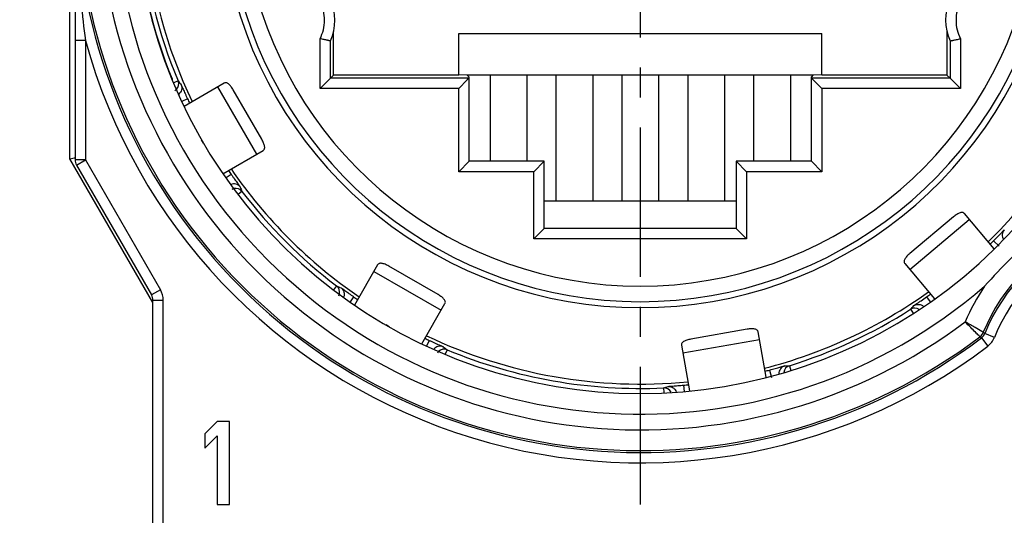
# Model space of a CAD drawing. Units: millimetres. Extents: x 0 to 420, y 0 to 297.
# Drawn here: x 58 to 115, y 182 to 210 of the extents above; entities that cross this region are included whole.
import ezdxf

# ---------------------------------------------------------------- set-up
doc = ezdxf.new("R2010")
doc.units = ezdxf.units.MM
doc.header["$LTSCALE"] = 23.1
doc.linetypes.add('CENTER', pattern=[0.6, 0.375, -0.075, 0.075, -0.075])
doc.layers.get('0').update_dxf_attribs({"linetype": 'CONTINUOUS'})
for name, color, linetype in [('AUSFORMSCHRAEGEN', 7, 'CONTINUOUS'), ('BEZUGSACHSEN', 7, 'CONTINUOUS'), ('RUNDUNGEN', 7, 'CONTINUOUS'), ('ZEICHNUNGSBEMASSUNGEN', 7, 'CONTINUOUS')]:
    doc.layers.add(name, color=color, linetype=linetype)
doc.styles.get("Standard").update_dxf_attribs({"font": 'txt', "width": 0.7})
doc.dimstyles.new('DIMSTYLE_6', dxfattribs={"dimtxt": 3.5, "dimasz": 3.5, "dimexe": 1.5, "dimexo": 0, "dimgap": 0.875, "dimtad": 1, "dimdec": 3, "dimlfac": 0.333333, "dimdsep": 46, "dimtxsty": 'STANDARD', "dimblk": '_FILLED', "dimblk1": '_FILLED', "dimblk2": '_FILLED', "dimcen": 0.09, "dimclrt": 5, "dimadec": 0, "dimazin": 0, "dimtp": 0.2, "dimtm": 0.2, "dimtfac": 1, "dimtdec": 3, "dimtofl": 0, "dimtmove": 0, "dimatfit": 3, "dimldrblk": '_FILLED', "dimfxl": 1, "dimtolj": 1, "dimarcsym": 0})

# ---------------------------------------------------------------- blocks, each defined once
blk = doc.blocks.new('_FILLED')
at = {"color": 0, "linetype": 'BYBLOCK'}
blk.add_solid([(0, 0), (-1, 0.125), (-1, -0.125)], dxfattribs=at)
blk = doc.blocks.new('*D18')
at = {"layer": 'ZEICHNUNGSBEMASSUNGEN', "color": 2, "linetype": 'CONTINUOUS'}
for p, q in [((72.024, 247.586), (146.274, 247.586)), ((144.774, 247.586), (144.774, 217.886)), ((144.774, 188.186), (144.774, 217.886)), ((131.424, 188.186), (146.274, 188.186))]:
    blk.add_line(p, q, dxfattribs=at)
at = {"layer": 'ZEICHNUNGSBEMASSUNGEN', "color": 2, "linetype": 'CONTINUOUS', "xscale": 3.5, "yscale": 3.5, "zscale": 3.5}
for p, rotation in [((144.774, 247.586), 90), ((144.774, 188.186), 270)]:
    blk.add_blockref('_FILLED', p, dxfattribs=dict(at, rotation=rotation))
at = {"layer": 'ZEICHNUNGSBEMASSUNGEN', "color": 5, "linetype": 'CONTINUOUS', "insert": (140.369, 217.886), "char_height": 3.5, "width": 35.25, "attachment_point": 2, "rotation": 90, "line_spacing_factor": 0.9}
blk.add_mtext('\\Q15.0;19,8{\\Ftxt.shx;\\W1.000000;\\H3.500000; }[.78]', dxfattribs=at)
blk = doc.blocks.new('*D19')
at = {"layer": 'ZEICHNUNGSBEMASSUNGEN', "color": 2, "linetype": 'CONTINUOUS'}
for p, q in [((63.774, 255.836), (63.774, 281.29)), ((123.174, 196.436), (123.174, 281.29)), ((63.774, 279.79), (93.474, 279.79)), ((123.174, 279.79), (93.474, 279.79))]:
    blk.add_line(p, q, dxfattribs=at)
at = {"layer": 'ZEICHNUNGSBEMASSUNGEN', "color": 2, "linetype": 'CONTINUOUS', "xscale": 3.5, "yscale": 3.5, "zscale": 3.5, "rotation": 180}
blk.add_blockref('_FILLED', (63.774, 279.79), dxfattribs=at)
at = {"layer": 'ZEICHNUNGSBEMASSUNGEN', "color": 2, "linetype": 'CONTINUOUS', "xscale": 3.5, "yscale": 3.5, "zscale": 3.5}
blk.add_blockref('_FILLED', (123.174, 279.79), dxfattribs=at)
at = {"layer": 'ZEICHNUNGSBEMASSUNGEN', "color": 5, "linetype": 'CONTINUOUS', "insert": (93.474, 284.195), "char_height": 3.5, "width": 35.25, "attachment_point": 2, "line_spacing_factor": 0.9}
blk.add_mtext('\\Q15.0;19,8{\\Ftxt.shx;\\W1.000000;\\H3.500000; }[.78]', dxfattribs=at)
blk = doc.blocks.new('*D24')
at = {"layer": 'ZEICHNUNGSBEMASSUNGEN', "color": 2, "linetype": 'CONTINUOUS'}
for p, q in [((57.774, 217.886), (42.487, 217.886)), ((43.987, 217.886), (43.987, 199.136)), ((43.987, 180.386), (43.987, 199.136)), ((65.274, 180.386), (42.487, 180.386))]:
    blk.add_line(p, q, dxfattribs=at)
at = {"layer": 'ZEICHNUNGSBEMASSUNGEN', "color": 2, "linetype": 'CONTINUOUS', "xscale": 3.5, "yscale": 3.5, "zscale": 3.5}
for p, rotation in [((43.987, 217.886), 90), ((43.987, 180.386), 270)]:
    blk.add_blockref('_FILLED', p, dxfattribs=dict(at, rotation=rotation))
at = {"layer": 'ZEICHNUNGSBEMASSUNGEN', "color": 5, "linetype": 'CONTINUOUS', "insert": (39.581, 199.136), "char_height": 3.5, "width": 39, "attachment_point": 2, "rotation": 90, "line_spacing_factor": 0.9}
blk.add_mtext('\\Q15.0;12,5{\\Ftxt.shx;\\W1.000000;\\H3.500000; }[.492]', dxfattribs=at)
blk = doc.blocks.new('*D31')
at = {"layer": 'ZEICHNUNGSBEMASSUNGEN', "color": 2, "linetype": 'CONTINUOUS'}
for p, q in [((64.773, 266.486), (30.487, 266.486)), ((31.987, 266.486), (31.987, 223.436)), ((31.987, 180.386), (31.987, 223.436)), ((66.174, 180.386), (30.487, 180.386))]:
    blk.add_line(p, q, dxfattribs=at)
at = {"layer": 'ZEICHNUNGSBEMASSUNGEN', "color": 2, "linetype": 'CONTINUOUS', "xscale": 3.5, "yscale": 3.5, "zscale": 3.5}
for p, rotation in [((31.987, 266.486), 90), ((31.987, 180.386), 270)]:
    blk.add_blockref('_FILLED', p, dxfattribs=dict(at, rotation=rotation))
at = {"layer": 'ZEICHNUNGSBEMASSUNGEN', "color": 5, "linetype": 'CONTINUOUS', "insert": (27.581, 223.436), "char_height": 3.5, "width": 37.875, "attachment_point": 2, "rotation": 90, "line_spacing_factor": 0.9}
blk.add_mtext('\\Q15.0;28,7{\\Ftxt.shx;\\W1.000000;\\H3.500000; }[1.13]', dxfattribs=at)

msp = doc.modelspace()

# ---------------------------------------------------------------- linework, layer by layer
at = {"color": 7, "linetype": 'CONTINUOUS'}
for p, q in [((82.9744, 209.4559), (103.9744, 209.4559)), ((68.9944, 186.9859), (68.2744, 186.271)), ((69.7144, 186.9859), (68.9944, 186.9859)), ((69.7144, 182.1859), (69.7144, 186.9859)), ((68.2744, 186.271), (68.2744, 185.454)), ((68.2744, 185.454), (68.9944, 186.1689)), ((68.9944, 186.1689), (68.9944, 182.1859)), ((68.9944, 182.1859), (69.7144, 182.1859))]:
    msp.add_line(p, q, dxfattribs=at)
at = {"color": 3, "linetype": 'CONTINUOUS'}
for p, q in [((69.4071, 206.5887), (67.0784, 205.2442)), ((71.577, 203.3382), (69.927, 206.1961)), ((68.2046, 203.1205), (68.0955, 203.3094)), ((69.3254, 201.3454), (71.6571, 202.6916)), ((111.6035, 198.8474), (109.0756, 196.7262)), ((113.945, 196.9903), (112.2264, 199.0385)), ((78.2801, 196.0686), (76.9352, 193.7392)), ((81.7846, 194.3386), (78.9267, 195.9886)), ((108.7792, 196.146), (110.4988, 194.0966)), ((80.8315, 191.4877), (82.1772, 193.8186)), ((78.9546, 192.4742), (78.7645, 192.584)), ((99.6554, 192.3335), (96.4055, 191.7605)), ((100.7547, 189.5542), (100.2904, 192.1876)), ((95.8588, 191.4062), (96.3234, 188.7712))]:
    msp.add_line(p, q, dxfattribs=at)
at = {"color": 9, "linetype": 'CONTINUOUS'}
for p, q in [((69.0219, 206.3663), (71.2719, 202.4692)), ((109.0651, 195.8052), (112.5123, 198.6978)), ((78.0577, 195.6834), (81.9548, 193.4334)), ((95.936, 190.9681), (100.3676, 191.7495))]:
    msp.add_line(p, q, dxfattribs=at)
at = {"color": 3, "linetype": 'CONTINUOUS'}
for points, knots in [([(69.927, 206.1961), (69.8867, 206.266), (69.8227, 206.3638), (69.7277, 206.4771), (69.6596, 206.5415), (69.5926, 206.5866), (69.5266, 206.6106), (69.4629, 206.6125), (69.4242, 206.5986), (69.4071, 206.5887)], [0, 0, 0, 0, 0.3408658, 0.4919503, 0.6238516, 0.7357966, 0.83097, 0.9163969, 1, 1, 1, 1]), ([(71.6571, 202.6916), (71.6742, 202.7015), (71.7056, 202.728), (71.7358, 202.7842), (71.748, 202.8533), (71.7424, 202.9339), (71.7207, 203.0251), (71.6702, 203.164), (71.6174, 203.2683), (71.577, 203.3382)], [0, 0, 0, 0, 0.0836031, 0.16903, 0.2642034, 0.3761484, 0.5080497, 0.6591342, 1, 1, 1, 1]), ([(112.2264, 199.0385), (112.2137, 199.0537), (112.1821, 199.08), (112.1215, 199.1), (112.0514, 199.1), (111.973, 199.0805), (111.8869, 199.0433), (111.7589, 198.9694), (111.6653, 198.8993), (111.6035, 198.8474)], [0, 0, 0, 0, 0.0836031, 0.16903, 0.2642034, 0.3761484, 0.5080497, 0.6591342, 1, 1, 1, 1]), ([(109.0756, 196.7262), (109.0137, 196.6743), (108.9285, 196.5943), (108.8334, 196.4811), (108.7818, 196.4028), (108.749, 196.329), (108.7368, 196.2599), (108.746, 196.1968), (108.7665, 196.1611), (108.7792, 196.146)], [0, 0, 0, 0, 0.3408658, 0.4919503, 0.6238516, 0.7357966, 0.83097, 0.9163969, 1, 1, 1, 1]), ([(78.9267, 195.9886), (78.8568, 196.0289), (78.7525, 196.0817), (78.6135, 196.1322), (78.5223, 196.154), (78.4418, 196.1595), (78.3727, 196.1474), (78.3165, 196.1171), (78.29, 196.0857), (78.2801, 196.0686)], [0, 0, 0, 0, 0.3408658, 0.4919503, 0.6238516, 0.7357966, 0.83097, 0.9163969, 1, 1, 1, 1]), ([(82.1772, 193.8186), (82.1871, 193.8357), (82.201, 193.8744), (82.1991, 193.9381), (82.1751, 194.0041), (82.13, 194.0711), (82.0656, 194.1392), (81.9523, 194.2342), (81.8544, 194.2982), (81.7846, 194.3386)], [0, 0, 0, 0, 0.0836031, 0.16903, 0.2642034, 0.3761484, 0.5080497, 0.6591342, 1, 1, 1, 1]), ([(100.2904, 192.1876), (100.287, 192.2071), (100.2728, 192.2456), (100.2303, 192.2933), (100.1696, 192.3283), (100.0919, 192.3507), (99.9988, 192.3614), (99.851, 192.3614), (99.7349, 192.3475), (99.6554, 192.3335)], [0, 0, 0, 0, 0.0836031, 0.16903, 0.2642034, 0.3761484, 0.5080497, 0.6591342, 1, 1, 1, 1]), ([(96.4055, 191.7605), (96.3261, 191.7465), (96.2122, 191.7198), (96.0733, 191.6693), (95.9895, 191.6273), (95.9242, 191.5798), (95.8791, 191.526), (95.8555, 191.4667), (95.8553, 191.4256), (95.8588, 191.4062)], [0, 0, 0, 0, 0.3408658, 0.4919503, 0.6238516, 0.7357966, 0.83097, 0.9163969, 1, 1, 1, 1])]:
    msp.add_open_spline(points, degree=3, knots=knots, dxfattribs=at)
at = {"layer": 'AUSFORMSCHRAEGEN', "color": 7, "linetype": 'CONTINUOUS'}
for p, q in [((75.7261, 207.0559), (75.7261, 209.555)), ((82.9744, 207.0559), (82.9744, 209.4559)), ((103.9744, 207.0559), (103.9744, 209.4559)), ((111.2227, 209.555), (111.2227, 207.0559)), ((82.9744, 207.0559), (75.7261, 207.0559)), ((83.4406, 207.0606), (82.9744, 207.0653)), ((83.4406, 207.0653), (83.5744, 206.9315)), ((103.5082, 207.0559), (83.4406, 207.0559)), ((103.3744, 206.9315), (103.5082, 207.0653)), ((103.9744, 207.0653), (103.5082, 207.0606)), ((111.2227, 207.0559), (103.9744, 207.0559)), ((87.9244, 199.7809), (99.0244, 199.7809))]:
    msp.add_line(p, q, dxfattribs=at)
for radius, start, end in [(28.725, 164.49382, 205.50023), (28.725, 314.49526, 15.50618), (24.3, 192.75874, 347.24126), (28.725, 214.49378, 235.50687), (28.725, 284.49381, 305.50727), (28.725, 244.49771, 275.50134)]:
    msp.add_arc((93.4744, 217.8859), radius, start, end, dxfattribs=at)
at = {"layer": 'BEZUGSACHSEN', "color": 7, "linetype": 'CENTER'}
msp.add_line((93.4744, 217.8859), (93.4744, 182.1859), dxfattribs=at)
at = {"layer": 'BEZUGSACHSEN', "color": 7, "linetype": 'CONTINUOUS'}
for p, q in [((84.7894, 207.0559), (84.7894, 202.0609)), ((86.9194, 207.0559), (86.9194, 202.0609)), ((88.5994, 207.0559), (88.5994, 199.7809)), ((90.7294, 207.0559), (90.7294, 199.7809)), ((92.4094, 207.0559), (92.4094, 199.7809)), ((94.5394, 207.0559), (94.5394, 199.7809)), ((96.2194, 207.0559), (96.2194, 199.7809)), ((98.3494, 207.0559), (98.3494, 199.7809)), ((100.0294, 207.0559), (100.0294, 202.0609)), ((102.1594, 207.0559), (102.1594, 202.0609))]:
    msp.add_line(p, q, dxfattribs=at)
at = {"layer": 'RUNDUNGEN', "color": 7, "linetype": 'CONTINUOUS'}
for p, q in [((60.7744, 240.712), (60.7744, 202.1409)), ((60.4744, 202.1997), (60.4744, 240.2374)), ((75.552, 206.8818), (75.552, 209.0315)), ((111.3968, 209.0315), (111.3968, 206.8818)), ((75.552, 206.8818), (74.952, 206.2818)), ((75.552, 206.8818), (75.7261, 207.0559)), ((83.5744, 206.8818), (75.552, 206.8818)), ((83.5744, 206.8818), (83.4642, 206.7716)), ((83.5744, 202.0609), (83.5744, 206.9315)), ((103.3744, 202.0609), (103.3744, 206.9315)), ((111.3968, 206.8818), (103.3744, 206.8818)), ((103.3744, 206.8818), (103.4847, 206.7714)), ((111.3968, 206.8818), (111.2227, 207.0559)), ((111.3968, 206.8818), (111.9968, 206.2818)), ((83.4642, 206.7716), (82.9744, 206.2818)), ((103.4847, 206.7714), (103.9744, 206.2818)), ((60.4744, 202.1997), (60.7403, 202.271)), ((60.7403, 202.271), (60.7744, 202.2801)), ((65.2744, 193.8859), (60.4744, 202.1997)), ((60.8548, 201.8409), (65.194, 194.3251)), ((83.5744, 202.0609), (82.9744, 201.4609)), ((87.9244, 202.0609), (83.5744, 202.0609)), ((87.9244, 202.0609), (87.3244, 201.4609)), ((87.9244, 198.1787), (87.9244, 202.0609)), ((103.3744, 202.0609), (99.0244, 202.0609)), ((99.0244, 202.0609), (99.0244, 198.1787)), ((99.0244, 202.0609), (99.6244, 201.4609)), ((103.3744, 202.0609), (103.9744, 201.4609)), ((87.8054, 198.0539), (87.3244, 197.5728)), ((87.9185, 198.167), (87.8054, 198.0539)), ((99.0302, 198.167), (99.1434, 198.0539)), ((99.1434, 198.0539), (99.6244, 197.5728)), ((65.2744, 180.6859), (65.2744, 194.0251))]:
    msp.add_line(p, q, dxfattribs=at)
at = {"layer": 'RUNDUNGEN', "color": 9, "linetype": 'CONTINUOUS'}
for p, q in [((74.952, 206.2818), (74.952, 209.1646)), ((111.9968, 209.1646), (111.9968, 206.2818)), ((61.3744, 209.0661), (60.7744, 209.0661)), ((61.3744, 209.0661), (61.3744, 202.1409)), ((66.7358, 206.7145), (66.4805, 206.6079)), ((82.9744, 206.2818), (74.952, 206.2818)), ((82.9744, 201.4609), (82.9744, 206.2818)), ((111.9968, 206.2818), (103.9744, 206.2818)), ((103.9744, 206.2818), (103.9744, 201.4609)), ((67.2797, 205.6793), (66.9541, 205.5276)), ((61.3744, 202.1409), (60.7744, 202.1409)), ((60.8548, 201.8409), (61.3744, 202.1409)), ((61.3744, 202.1409), (65.7136, 194.6251)), ((69.8058, 201.304), (69.5097, 201.0965)), ((87.3244, 201.4609), (82.9744, 201.4609)), ((87.3244, 197.5728), (87.3244, 201.4609)), ((103.9744, 201.4609), (99.6244, 201.4609)), ((99.6244, 201.4609), (99.6244, 197.5728)), ((70.4304, 200.3153), (70.2116, 200.1484)), ((99.0302, 198.167), (87.9185, 198.167)), ((99.6244, 197.5728), (87.3244, 197.5728)), ((113.9144, 197.4564), (114.2327, 197.1383)), ((75.9038, 194.8419), (75.7362, 194.6222)), ((65.7136, 194.6251), (65.194, 194.3251)), ((65.2744, 194.0251), (65.8744, 194.0251)), ((65.8744, 180.6859), (65.8744, 194.0251)), ((76.8925, 194.2174), (76.686, 193.9227)), ((110.0442, 194.2089), (110.2507, 193.9138)), ((109.1191, 193.4934), (109.2669, 193.263)), ((113.973, 191.867), (113.416, 192.0898)), ((81.2678, 191.6913), (81.1153, 191.3641)), ((113.2214, 191.8346), (113.1298, 191.9038)), ((113.2214, 191.8346), (113.5838, 191.3565)), ((82.303, 191.1473), (82.1968, 190.8931)), ((100.9612, 189.9734), (101.0778, 189.5388)), ((102.1039, 190.2221), (102.1899, 189.9464)), ((94.8269, 188.939), (94.8397, 188.6658)), ((95.9857, 189.0961), (96.0171, 188.7367))]:
    msp.add_line(p, q, dxfattribs=at)
for centre, radius, start, end in [((93.4744, 217.8859), 32.6897, 322.83767, 59.98196), ((93.4744, 217.8859), 32.5792, 322.89246, 59.78754), ((93.4744, 217.8859), 31.3794, 323.18995, 59.74184), ((93.4744, 217.8859), 30.4711, 319.16832, 59.73415), ((93.4744, 217.8859), 32.6897, 142.83767, 307.16233), ((93.4744, 217.8859), 30.4711, 139.16788, 310.8341), ((93.4744, 217.8859), 32.5792, 142.89246, 307.10754), ((93.4744, 217.8859), 31.3794, 143.18995, 306.81005), ((93.4744, 217.8859), 23.0544, 193.16302, 346.83698), ((93.4744, 217.8859), 33.2896, 195.36346, 307.16235), ((66.3214, 206.5413), 0.4491, 316.34364, 22.69434), ((91.3062, 225.3978), 30.8669, 217.24923, 217.77879), ((98.8958, 212.2522), 30.8669, 202.22121, 202.75077), ((70.0731, 200.0431), 0.4491, 37.30568, 103.63144), ((123.1744, 188.1859), 10.6208, 111.96157, 158.03843), ((123.1744, 188.1859), 10.5103, 111.8044, 158.1956), ((123.1744, 188.1859), 9.9104, 111.80436, 158.21066), ((75.6315, 194.4847), 0.4491, 346.3541, 52.69433), ((87.8407, 223.3073), 30.8669, 247.24923, 247.77879), ((64.6744, 194.0251), 1.2, 0, 30), ((123.1744, 188.1859), 11.8206, 145.79305, 157.22014), ((86.4531, 214.4462), 30.8669, 317.24923, 317.77879), ((85.6091, 229.1352), 42.6254, 304.44727, 304.97735), ((109.3617, 193.1154), 0.4491, 55.12733, 122.69442), ((112.7678, 192.3824), 0.6, 307.10943, 338.03391), ((112.8591, 192.3126), 0.5999, 307.1612, 338.1972), ((146.9218, 237.3365), 56.3019, 233.36327, 233.47954), ((112.8613, 192.3104), 1.1966, 307.14195, 338.13227), ((82.1297, 190.7329), 0.4491, 67.30567, 133.63344), ((100.9863, 215.7177), 30.8669, 232.22121, 232.75077), ((102.2375, 189.7933), 0.4491, 107.30573, 175.13581), ((100.6225, 221.0535), 30.8669, 272.22121, 272.75077), ((85.674, 218.4177), 30.8669, 287.24923, 287.77879), ((94.848, 188.4904), 0.4491, 25.21044, 92.69445)]:
    msp.add_arc(centre, radius, start, end, dxfattribs=at)
at = {"layer": 'RUNDUNGEN', "color": 7, "linetype": 'CONTINUOUS'}
for centre, radius, start, end in [((93.4744, 217.8859), 29.2711, 120.23572, 59.76428), ((93.4744, 217.8859), 28.9785, 167.32488, 202.67512), ((93.4744, 217.8859), 23.9543, 192.66011, 347.33989), ((72.8044, 210.2359), 3, 336.32998, 23.67002), ((114.1444, 210.2359), 3, 156.32998, 203.67002), ((93.4744, 217.8859), 28.8991, 204.98531, 205.5342), ((61.3744, 202.1409), 0.6, 180, 210), ((93.4744, 217.8859), 28.8991, 214.4658, 215.01469), ((93.4744, 217.8859), 28.9785, 217.32488, 232.67512), ((141.8806, 169.4797), 38.1304, 131.67202, 138.32798), ((93.4744, 217.8859), 28.8991, 314.4658, 315.01469), ((64.6744, 194.0251), 0.6, 0, 30), ((93.4744, 217.8859), 28.8991, 304.98531, 305.5342), ((93.4744, 217.8859), 28.8991, 234.98531, 235.5342), ((93.4744, 217.8859), 28.9785, 287.32488, 302.67512), ((93.4744, 217.8859), 28.8991, 244.4658, 245.01469), ((93.4744, 217.8859), 28.9785, 247.32488, 272.67512), ((93.4744, 217.8859), 28.8991, 284.4658, 285.01469), ((93.4744, 217.8859), 28.8991, 274.98531, 275.5342)]:
    msp.add_arc(centre, radius, start, end, dxfattribs=at)
at = {"layer": 'RUNDUNGEN', "color": 3, "linetype": 'CONTINUOUS'}
for centre, radius, start, end in [((93.4744, 217.8859), 29.25, 167.79785, 202.20215), ((65.8376, 206.6063), 0.6, 13.78472, 22.20215)]:
    msp.add_arc(centre, radius, start, end, dxfattribs=at)
at = {"layer": 'RUNDUNGEN', "color": 7, "linetype": 'CONTINUOUS'}
for centre, start_param, end_param in [((87.3244, 198.1787), -0.1396263, 0), ((99.6244, 198.1787), -3.1415927, -3.0019663)]:
    msp.add_ellipse(centre, major_axis=(0.6, 0), ratio=0.1405408, start_param=start_param, end_param=end_param, dxfattribs=at)
at = {"layer": 'RUNDUNGEN', "color": 9, "linetype": 'CONTINUOUS'}
for points, knots in [([(61.3744, 226.7057), (61.1808, 225.2432), (60.8816, 222.3078), (60.7286, 217.8859), (60.8816, 213.464), (61.1808, 210.5286), (61.3744, 209.0661)], [0, 0, 0, 0, 0.2501968, 0.5000001, 0.7498042, 1, 1, 1, 1]), ([(74.952, 209.1646), (75.034, 209.329), (75.1606, 209.678), (75.2256, 210.23), (75.1635, 210.7824), (75.038, 211.1319), (74.956, 211.2963)], [0, 0, 0, 0, 0.2500037, 0.5000122, 0.7500168, 1, 1, 1, 1]), ([(111.9928, 211.2963), (111.9108, 211.1319), (111.7853, 210.7824), (111.7232, 210.23), (111.7882, 209.678), (111.9148, 209.329), (111.9968, 209.1646)], [0, 0, 0, 0, 0.2499832, 0.4999877, 0.7499962, 1, 1, 1, 1]), ([(66.6463, 206.2313), (66.6388, 206.2235), (66.6081, 206.1935), (66.5732, 206.1677), (66.5455, 206.1516)], [0, 0, 0, 0, 0.2515322, 1, 1, 1, 1]), ([(66.9095, 206.4883), (66.929, 206.4429), (66.9527, 206.3448), (66.9392, 206.1945), (66.8771, 206.0567), (66.8077, 205.9832), (66.7684, 205.9531)], [0, 0, 0, 0, 0.2494628, 0.4996507, 0.7495758, 1, 1, 1, 1]), ([(66.9095, 206.4883), (66.9109, 206.4864), (66.9141, 206.4797), (66.9208, 206.4663), (66.9304, 206.4455), (66.9432, 206.4177), (66.9589, 206.383), (66.9855, 206.3241), (67.025, 206.2362), (67.0792, 206.1161), (67.1411, 205.9797), (67.2088, 205.8322), (67.2557, 205.7309), (67.2797, 205.6793)], [0, 0, 0, 0, 0.0078645, 0.0247617, 0.0505515, 0.0850629, 0.1279758, 0.1788964, 0.3030345, 0.4529798, 0.6233983, 0.8082363, 1, 1, 1, 1]), ([(69.8058, 201.304), (69.8385, 201.2574), (69.9028, 201.1661), (69.9967, 201.0338), (70.0838, 200.9119), (70.1608, 200.8049), (70.2171, 200.7267), (70.2549, 200.6742), (70.277, 200.6433), (70.2947, 200.6183), (70.308, 200.5996), (70.3161, 200.5871), (70.3204, 200.581), (70.3213, 200.5789)], [0, 0, 0, 0, 0.1917623, 0.3766008, 0.5470235, 0.6969681, 0.8211046, 0.8720262, 0.9149403, 0.9494523, 0.9752408, 0.9921362, 1, 1, 1, 1]), ([(70.3213, 200.5789), (70.2917, 200.6184), (70.2185, 200.6882), (70.0813, 200.7516), (69.9307, 200.7666), (69.8322, 200.743), (69.7865, 200.7239)], [0, 0, 0, 0, 0.2494654, 0.4996523, 0.7495806, 1, 1, 1, 1]), ([(69.9673, 200.4794), (69.9568, 200.4769), (69.9154, 200.4653), (69.8756, 200.4479), (69.8477, 200.4319)], [0, 0, 0, 0, 0.2515332, 1, 1, 1, 1]), ([(113.9144, 197.4564), (113.9546, 197.4966), (114.0334, 197.5757), (114.1474, 197.6912), (114.2522, 197.7982), (114.3443, 197.8926), (114.4115, 197.9616), (114.4566, 198.0079), (114.4832, 198.0351), (114.5048, 198.0569), (114.5209, 198.0732), (114.5318, 198.0834), (114.537, 198.0887), (114.539, 198.0899)], [0, 0, 0, 0, 0.1917624, 0.3766008, 0.5470236, 0.6969681, 0.8211046, 0.8720262, 0.9149403, 0.9494523, 0.9752408, 0.9921362, 1, 1, 1, 1]), ([(114.539, 198.0899), (114.505, 198.0537), (114.4488, 197.969), (114.4103, 197.8221), (114.4224, 197.6704), (114.4634, 197.5773), (114.4907, 197.5355)], [0, 0, 0, 0, 0.249475, 0.4996584, 0.7495988, 1, 1, 1, 1]), ([(76.0679, 194.3787), (76.0654, 194.3682), (76.0538, 194.3269), (76.0364, 194.2871), (76.0204, 194.2592)], [0, 0, 0, 0, 0.2515326, 1, 1, 1, 1]), ([(76.1674, 194.7328), (76.1695, 194.7319), (76.1756, 194.7277), (76.1881, 194.7195), (76.2068, 194.7062), (76.2318, 194.6885), (76.2627, 194.6664), (76.3152, 194.6286), (76.3934, 194.5723), (76.5004, 194.4953), (76.6223, 194.4082), (76.7545, 194.3143), (76.8459, 194.25), (76.8925, 194.2174)], [0, 0, 0, 0, 0.0078644, 0.0247618, 0.0505519, 0.085064, 0.1279777, 0.1788988, 0.3030367, 0.452981, 0.6233981, 0.8082359, 1, 1, 1, 1]), ([(76.1674, 194.7328), (76.2069, 194.7033), (76.2765, 194.6301), (76.34, 194.4932), (76.3551, 194.3427), (76.3317, 194.2444), (76.3126, 194.1986)], [0, 0, 0, 0, 0.2494634, 0.499651, 0.7495768, 1, 1, 1, 1]), ([(109.3118, 193.7038), (109.3145, 193.7068), (109.3259, 193.7141), (109.3481, 193.7306), (109.3838, 193.7548), (109.4312, 193.7873), (109.49, 193.8273), (109.5876, 193.8937), (109.6654, 193.9468), (109.72, 193.9843)], [0, 0, 0, 0, 0.0244757, 0.0807955, 0.168148, 0.284993, 0.4293571, 0.5987579, 1, 1, 1, 1]), ([(109.3118, 193.7038), (109.3719, 193.7432), (109.5135, 193.7933), (109.6621, 193.771), (109.7286, 193.7436)], [0, 0, 0, 0, 0.4999282, 1, 1, 1, 1]), ([(113.1298, 191.9038), (113.1064, 191.927), (113.0206, 192.013), (112.8425, 192.1905), (112.581, 192.4533), (112.3829, 192.6545), (112.2758, 192.7627)], [0, 0, 0, 0, 0.0817616, 0.3006919, 0.6228073, 1, 1, 1, 1]), ([(113.3243, 192.1579), (113.2956, 192.1741), (113.137, 192.2637), (112.8868, 192.4065), (112.5662, 192.5924), (112.3751, 192.7039), (112.2758, 192.7627)], [0, 0, 0, 0, 0.0816789, 0.4514612, 0.7139308, 1, 1, 1, 1]), ([(81.2678, 191.6913), (81.3193, 191.6672), (81.4207, 191.6203), (81.5681, 191.5527), (81.7045, 191.4907), (81.8247, 191.4365), (81.9126, 191.397), (81.9715, 191.3704), (82.0062, 191.3547), (82.034, 191.3419), (82.0548, 191.3323), (82.0682, 191.3256), (82.0749, 191.3225), (82.0767, 191.321)], [0, 0, 0, 0, 0.1917624, 0.3766008, 0.5470236, 0.6969681, 0.8211046, 0.8720262, 0.9149403, 0.9494523, 0.9752408, 0.9921362, 1, 1, 1, 1]), ([(82.0767, 191.321), (82.0313, 191.3405), (81.9331, 191.3643), (81.7827, 191.3507), (81.6448, 191.2884), (81.5713, 191.2188), (81.5412, 191.1794)], [0, 0, 0, 0, 0.2494647, 0.4996518, 0.7495792, 1, 1, 1, 1]), ([(81.8199, 191.0579), (81.8121, 191.0505), (81.782, 191.0197), (81.7562, 190.9848), (81.7401, 190.957)], [0, 0, 0, 0, 0.2515331, 1, 1, 1, 1]), ([(100.9612, 189.9734), (101.0161, 189.9881), (101.1239, 190.0173), (101.2803, 190.0603), (101.4247, 190.1005), (101.5516, 190.1362), (101.6443, 190.1624), (101.7065, 190.1799), (101.7432, 190.1902), (101.7727, 190.1983), (101.7948, 190.2043), (101.8094, 190.2077), (101.8165, 190.2097), (101.8188, 190.2098)], [0, 0, 0, 0, 0.1917624, 0.3766008, 0.5470236, 0.6969681, 0.8211046, 0.8720262, 0.9149403, 0.9494523, 0.9752408, 0.9921362, 1, 1, 1, 1]), ([(101.8188, 190.2098), (101.7713, 190.1954), (101.6804, 190.1502), (101.5736, 190.0423), (101.5082, 189.905), (101.4971, 189.804), (101.4998, 189.7542)], [0, 0, 0, 0, 0.2494736, 0.4996575, 0.7495962, 1, 1, 1, 1]), ([(95.0989, 189.0249), (95.1012, 189.0256), (95.1086, 189.0262), (95.1234, 189.028), (95.1462, 189.0298), (95.1767, 189.0324), (95.2147, 189.0352), (95.2791, 189.0401), (95.3753, 189.0472), (95.5067, 189.057), (95.6561, 189.0686), (95.8178, 189.0817), (95.9291, 189.0911), (95.9857, 189.0961)], [0, 0, 0, 0, 0.0078645, 0.0247617, 0.0505515, 0.0850629, 0.1279758, 0.1788964, 0.3030345, 0.4529798, 0.6233983, 0.8082363, 1, 1, 1, 1]), ([(95.0989, 189.0249), (95.1496, 189.0277), (95.2527, 189.0157), (95.3923, 188.9478), (95.5011, 188.8367), (95.5448, 188.7424), (95.5582, 188.6933)], [0, 0, 0, 0, 0.2495191, 0.4996933, 0.7496915, 1, 1, 1, 1])]:
    msp.add_open_spline(points, degree=3, knots=knots, dxfattribs=at)
at = {"layer": 'RUNDUNGEN', "color": 7, "linetype": 'CONTINUOUS'}
for points, knots in [([(75.552, 209.0315), (75.5519, 209.0312), (75.5504, 209.0316), (75.5484, 209.0317), (75.5444, 209.0327), (75.5392, 209.0337), (75.5325, 209.0352), (75.5208, 209.0379), (75.5027, 209.0419), (75.4771, 209.0474), (75.4463, 209.0539), (75.4109, 209.0615), (75.3554, 209.0733), (75.2774, 209.0904), (75.1755, 209.1131), (75.0657, 209.138), (74.9903, 209.1555), (74.952, 209.1646)], [0, 0, 0, 0, 0.0014282, 0.0053036, 0.0116374, 0.0203996, 0.0315553, 0.0450685, 0.0790227, 0.121922, 0.1732221, 0.2323271, 0.2986407, 0.4502828, 0.6222454, 0.8080718, 1, 1, 1, 1]), ([(111.3968, 209.0315), (111.3969, 209.0312), (111.3984, 209.0316), (111.4004, 209.0317), (111.4044, 209.0327), (111.4095, 209.0337), (111.4163, 209.0352), (111.428, 209.0379), (111.446, 209.0419), (111.4717, 209.0474), (111.5024, 209.0539), (111.5379, 209.0615), (111.5934, 209.0733), (111.6714, 209.0904), (111.7733, 209.1131), (111.8831, 209.138), (111.9585, 209.1555), (111.9968, 209.1646)], [0, 0, 0, 0, 0.0014279, 0.0053027, 0.0116357, 0.0203971, 0.031552, 0.0450645, 0.0790184, 0.1219182, 0.1732188, 0.2323248, 0.2986404, 0.450289, 0.6222538, 0.8080752, 1, 1, 1, 1])]:
    msp.add_open_spline(points, degree=3, knots=knots, dxfattribs=at)
at = {"layer": 'RUNDUNGEN', "color": 9, "linetype": 'CONTINUOUS'}
msp.add_open_spline([(109.7286, 193.7436), (109.7832, 193.7212), (109.8341, 193.6873), (109.8759, 193.6457)], degree=3, dxfattribs=at)

# ---------------------------------------------------------------- dimensions: what is measured, and where the dimension line sits
at = {"layer": 'ZEICHNUNGSBEMASSUNGEN', "color": 2, "linetype": 'CONTINUOUS'}
dim = msp.add_linear_dim(base=(123.1744, 279.7896), p1=(63.7744, 255.8359), p2=(123.1744, 196.4359), dimstyle='DIMSTYLE_6', dxfattribs=at)
dim.commit()
dim.dimension.update_dxf_attribs({"geometry": '*D19', "text_midpoint": (93.4744, 279.7896), "dimtype": 160})
for base, p1, p2, angle, picture, middle in [((31.9873, 266.4859), (66.1744, 180.3859), (64.7727, 266.4859), 90, '*D31', (31.9873, 223.4359)), ((144.7744, 247.5859), (131.4244, 188.1859), (72.0244, 247.5859), 90, '*D18', (144.7744, 217.8859)), ((43.9873, 180.3859), (57.7744, 217.8859), (65.2744, 180.3859), 270, '*D24', (43.9873, 199.1359))]:
    dim = msp.add_linear_dim(base=base, p1=p1, p2=p2, angle=angle, dimstyle='DIMSTYLE_6', dxfattribs=at)
    dim.commit()
    dim.dimension.update_dxf_attribs({"geometry": picture, "text_midpoint": middle, "dimtype": 160})

doc.saveas('drawing.dxf')
